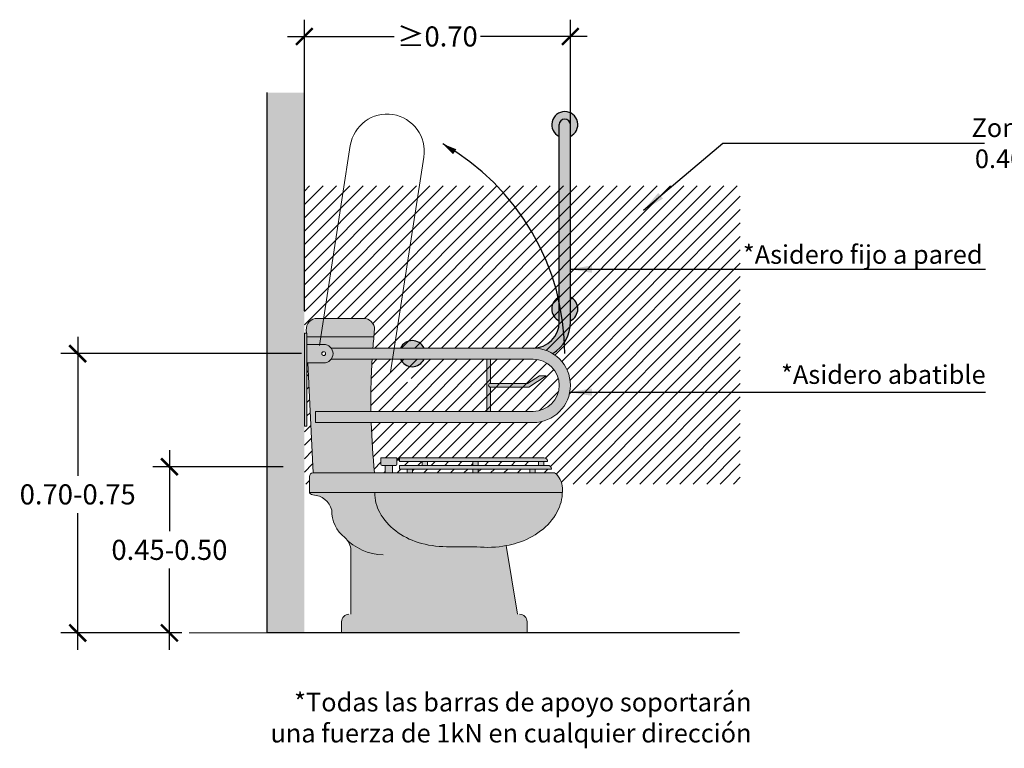
# Model space of a CAD drawing. Units: millimetres. Extents: x -1 to 9.1, y -3.3 to 2.7.
# Drawn here: x -0.7 to 2, y -0.3 to 1.6 of the extents above; entities that cross this region are included whole.
import ezdxf

# ---------------------------------------------------------------- set-up
doc = ezdxf.new("R2010")
doc.units = ezdxf.units.MM
doc.linetypes.add('LÍNEAS_OCULTAS2', pattern=[0.1875, 0.125, -0.0625])
doc.layers.add('Cotas', color=3, linetype='Continuous')
doc.styles.add('$1$D. Cotas 1-30', font='calibri.ttf', dxfattribs={"height": 0.054})
doc.styles.add('Directriz', font='verdana.ttf', dxfattribs={"height": 0.144})
doc.dimstyles.new('1-30', dxfattribs={"dimscale": 0.03, "dimtxt": 0.054, "dimasz": 1.5, "dimexe": 1.5, "dimexo": 2, "dimgap": 0.75, "dimtad": 0, "dimtih": 1, "dimtoh": 1, "dimzin": 0, "dimdsep": 46, "dimtxsty": '$1$D. Cotas 1-30', "dimblk1": 'ARCHTICK', "dimblk2": 'ARCHTICK', "dimsah": 1, "dimcen": 2.5, "dimdle": 1.5, "dimclrd": 256, "dimclre": 256, "dimclrt": 4, "dimadec": 0, "dimazin": 0, "dimtfac": 1, "dimtmove": 0, "dimatfit": 3, "dimfxl": 0.44, "dimtolj": 1, "dimtzin": 0, "dimarcsym": 0})
doc.dimstyles.new('directriz', dxfattribs={"dimscale": 0.075, "dimtxt": 0.144, "dimasz": 2.2, "dimexe": 1.5, "dimexo": 3, "dimgap": 0.75, "dimtad": 0, "dimtih": 1, "dimtoh": 1, "dimzin": 0, "dimdsep": 46, "dimtxsty": 'Directriz', "dimblk": 'ARCHTICK', "dimcen": 2.5, "dimdle": 1.5, "dimclrd": 256, "dimclre": 256, "dimclrt": 4, "dimadec": 0, "dimazin": 0, "dimtfac": 1, "dimtmove": 0, "dimatfit": 3, "dimfxl": 0.44, "dimtolj": 1, "dimtzin": 0, "dimarcsym": 0})

# ---------------------------------------------------------------- blocks, each defined once
blk = doc.blocks.new('_ArchTick')
at = {"color": 0, "linetype": 'ByBlock', "const_width": 0.15}
blk.add_lwpolyline([(-0.5, -0.5), (0.5, 0.5)], dxfattribs=at)
blk = doc.blocks.new('*D12')
at = {"layer": 'Cotas', "lineweight": -2, "transparency": 16777216}
for p, q in [((-0.2898805151064129, 0.4541335884139761), (-0.2898805151064128, 0.2362425306966381)), ((0.01551041574635067, 0.4091335884139762), (-0.3348805151064129, 0.4091335884139761)), ((-0.2898805151064128, -0.08197775778993066), (-0.2898805151064128, 0.1359132999274073)), ((-0.3128498809371628, -0.03697775778993064), (-0.3348805151064128, -0.03697775778993065))]:
    blk.add_line(p, q, dxfattribs=at)
at = {"layer": 'DEFPOINTS', "color": 0, "transparency": 16777216}
for p in [(-0.2898805151064129, 0.4091335884139761), (0.07551041574635067, 0.4091335884139762), (-0.2528498809371628, -0.03697775778993063)]:
    blk.add_point(p, dxfattribs=at)
at = {"layer": 'Cotas', "lineweight": -2, "transparency": 16777216, "xscale": 0.045, "yscale": 0.045, "zscale": 0.045}
for p, rotation in [((-0.2898805151064129, 0.4091335884139761), 90), ((-0.2898805151064128, -0.03697775778993064), 270)]:
    blk.add_blockref('_ArchTick', p, dxfattribs=dict(at, rotation=rotation))
at = {"layer": 'Cotas', "color": 4, "lineweight": 9, "transparency": 16777216, "insert": (-0.2898805151064127, 0.1860779153120228), "char_height": 0.054, "attachment_point": 5, "style": '$1$D. Cotas 1-30'}
blk.add_mtext('\\A1;0.45-0.50', dxfattribs=at)
blk = doc.blocks.new('*D13')
at = {"layer": 'Cotas', "lineweight": -2, "transparency": 16777216}
for p, q in [((-0.5364107884708463, 0.7580222422100696), (-0.5364107884708462, 0.3851949039316715)), ((0.06486866193131623, 0.7130222422100696), (-0.5814107884708463, 0.7130222422100695)), ((-0.5364107884708461, -0.0819777577899307), (-0.5364107884708462, 0.2848656731624407)), ((-0.2567229215453586, -0.03697775778993064), (-0.581410788470846, -0.0369777577899307))]:
    blk.add_line(p, q, dxfattribs=at)
at = {"layer": 'DEFPOINTS', "color": 0, "transparency": 16777216}
for p in [(-0.5364107884708462, 0.7130222422100695), (0.1248686619313162, 0.7130222422100696), (-0.1967229215453586, -0.03697775778993063)]:
    blk.add_point(p, dxfattribs=at)
at = {"layer": 'Cotas', "lineweight": -2, "transparency": 16777216, "xscale": 0.045, "yscale": 0.045, "zscale": 0.045}
for p, rotation in [((-0.5364107884708462, 0.7130222422100695), 90), ((-0.5364107884708461, -0.03697775778993069), 270)]:
    blk.add_blockref('_ArchTick', p, dxfattribs=dict(at, rotation=rotation))
at = {"layer": 'Cotas', "color": 4, "lineweight": 9, "transparency": 16777216, "insert": (-0.536410788470846, 0.3350302885470562), "char_height": 0.054, "attachment_point": 5, "style": '$1$D. Cotas 1-30'}
blk.add_mtext('\\A1;0.70-0.75', dxfattribs=at)
blk = doc.blocks.new('*D14')
at = {"layer": 'Cotas', "lineweight": -2, "transparency": 16777216}
for p, q in [((0.07286866193172692, 0.8280222422101331), (0.07286866193172697, 1.609796348183005)), ((0.7878686619314177, 1.294014244702582), (0.7878686619314177, 1.609796348183005)), ((0.02786866193172698, 1.564796348183005), (0.3145317388546492, 1.564796348183005)), ((0.8328686619314177, 1.564796348183005), (0.5462055850084954, 1.564796348183005))]:
    blk.add_line(p, q, dxfattribs=at)
at = {"layer": 'DEFPOINTS', "color": 0, "transparency": 16777216}
for p in [(0.07286866193172697, 1.564796348183005), (0.7878686619314177, 1.234014244702582), (0.07286866193172692, 0.768022242210133)]:
    blk.add_point(p, dxfattribs=at)
at = {"layer": 'Cotas', "lineweight": -2, "transparency": 16777216, "xscale": 0.045, "yscale": 0.045, "zscale": 0.045, "rotation": 180}
blk.add_blockref('_ArchTick', (0.07286866193172697, 1.564796348183005), dxfattribs=at)
at = {"layer": 'Cotas', "lineweight": -2, "transparency": 16777216, "xscale": 0.045, "yscale": 0.045, "zscale": 0.045}
blk.add_blockref('_ArchTick', (0.7878686619314177, 1.564796348183005), dxfattribs=at)
at = {"layer": 'Cotas', "color": 4, "lineweight": 9, "transparency": 16777216, "insert": (0.4303686619315723, 1.564796348183005), "char_height": 0.054, "attachment_point": 5, "style": '$1$D. Cotas 1-30'}
blk.add_mtext('\\A1;≥0.70', dxfattribs=at)
blk = doc.blocks.new('Perfil  Inodoro barra abatible')
h = blk.add_hatch(color=253)
h.dxf.hatch_style = 1
h.paths.add_polyline_path([(0.5850399320620454, 1.333377223398266), (0.5850399320619157, 1.365000000000009, -1), (0.6150399320619204, 1.365000000000009), (0.61503993206194, 1.333377223398337, 4.441518440129462)])
h.paths.add_polyline_path([(0.6150399320619204, 1.365000000000018, 1), (0.5850399320619157, 1.364999999999952), (0.5850399320620454, 1.333377223398266), (0.5850399320620454, 0.8886181806245856, -0.04190443475705057), (0.5992916116803197, 0.781132992644216, 0.1431810291701626), (0.6150399320618813, 0.8350000000000365)])
h.paths.add_polyline_path([(0.6150399320618867, 0.9016227766018177), (0.6150399320618813, 0.8383772233984168, 0.632455532034429)])
h.paths.add_polyline_path([(0.5850399320620454, 0.8886181806245856, 0.004592409033555064), (0.5823869312539358, 0.9002220376957046, 0.6028424679390344), (0.5850399320620454, 0.8383772233983734)])
h.paths.add_polyline_path([(0.5850399320620454, 0.8886181806245856), (0.5850399320620454, 0.8383772233983734), (0.585039932061882, 0.8350000000000364, -0.4142135623733994), (0.5150399320618817, 0.7649999999999636, -0.139599132416685), (0.5677182008260857, 0.75, 0.1122497919851419), (0.5992916116803197, 0.7811329926442164, 0.0419044347570504)])
h = blk.add_hatch(color=253)
h.dxf.hatch_style = 1
h.paths.add_polyline_path([(0.5850399320620454, 0.901622776601863, 0.02143899563819197), (0.5823869312539358, 0.9002220376957055, -0.004592409033555317), (0.5850399320620454, 0.888618180624586)])
at = {"true_color": 0xededed}
h = blk.add_hatch(color=7, dxfattribs=at)
h.dxf.hatch_style = 1
edge = h.paths.add_edge_path()
edge.add_line((0.05874318798259992, 0.8448251032423286), (-0.04842244473820756, 0.8448251032423286))
edge.add_line((-0.04842244473820756, 0.8448251032423286), (-0.05618263119481526, 0.7948251032423741))
edge.add_line((-0.05618263119481526, 0.7948251032423741), (0.08676893401479902, 0.7948251032423741))
edge.add_arc((1.936555687986811, 0.6223251032383814), 1.857812500004155, 174.0525378350709, 174.6723477908725, ccw=False)
edge.add_arc((0.05874318798259992, 0.8148251032423559), 0.02999999999997272, 359.999999991315, 450)
edge = h.paths.add_edge_path()
edge.add_line((-0.04842244473820756, 0.8448251032423286), (-0.06499484551841306, 0.8448251032423286))
edge.add_arc((-0.06499484551841306, 0.8148251032423559), 0.02999999999997272, 90, 182.7591076590906)
edge.add_line((-0.09496006793824563, 0.8133809961375391), (-0.09455616450986781, 0.8050000000000637))
edge.add_line((-0.09455616450986781, 0.8050000000000637), (-0.09296006793783818, 0.8050000000000637))
edge.add_line((-0.09296006793783818, 0.8050000000000637), (-0.09296006793783818, 0.7948251032423741))
edge.add_line((-0.09296006793783818, 0.7948251032423741), (-0.05618263119481526, 0.7948251032423741))
edge.add_line((-0.05618263119481526, 0.7948251032423741), (-0.04842244473820756, 0.8448251032423286))
h.paths.add_polyline_path([(-0.05618263119481526, 0.7948251032423741), (-0.09296006793783818, 0.7948251032423741), (-0.09296006793783818, 0.775000000000091), (-0.05925956114833753, 0.775000000000091)])
edge = h.paths.add_edge_path()
edge.add_line((0.08676893401479902, 0.7948251032423741), (-0.05618263119481526, 0.7948251032423741))
edge.add_line((-0.05618263119481526, 0.7948251032423741), (-0.05925956114833753, 0.775000000000091))
edge.add_line((-0.05925956114833753, 0.775000000000091), (-0.04796006793822016, 0.775000000000091))
edge.add_arc((-0.04796006793822016, 0.7500000000002274), 0.02499999999986358, 36.869897645635604, 90, ccw=False)
edge.add_line((-0.02796006793823835, 0.7650000000001), (0.08422980979867134, 0.7650000000001))
edge.add_arc((1.936555687982491, 0.6223251032431563), 1.857812499999411, 174.6723477910067, 175.5955047776676, ccw=False)
edge = h.paths.add_edge_path()
edge.add_line((0.05703993206179803, 0.7350000000001273), (-0.02796006793801098, 0.7350000000001273))
edge.add_arc((-0.04796006793799279, 0.75), 0.02499999999990905, 269.9999999994789, 323.1301023543644, ccw=False)
edge.add_line((-0.04796006793822016, 0.724999999999909), (-0.09070074282317364, 0.7250000000001364))
edge.add_line((-0.09070074282317364, 0.7250000000001364), (-0.07647544659357663, 0.429825103242365))
edge.add_line((-0.07647544659357663, 0.429825103242365), (0.08874318798302738, 0.429825103242365))
edge.add_arc((1.936555687984765, 0.6223251032431563), 1.85781250000181, 181.7682128291801, 185.9474621649789, ccw=False)
edge.add_line((0.07962781709125011, 0.5650000000000546), (-0.06996006793815468, 0.5650000000000546))
edge.add_line((-0.06996006793815468, 0.5650000000000546), (-0.06996006793815468, 0.5950000000000273))
edge.add_line((-0.06996006793815468, 0.5950000000000273), (0.05703993206179803, 0.5950000000000273))
edge.add_line((0.05703993206179803, 0.5950000000000273), (0.05703993206179803, 0.7350000000001273))
edge = h.paths.add_edge_path(flags=17)
edge.add_arc((0.0670399320620163, 0.6649999999999636), 0.005000000000109139, 90, 270, ccw=False)
edge.add_line((0.0670399320620163, 0.6700000000000728), (0.0670399320620163, 0.7350000000001273))
edge.add_line((0.0670399320620163, 0.7350000000001273), (0.05703993206179803, 0.7350000000001273))
edge.add_line((0.05703993206179803, 0.7350000000001273), (0.05703993206179803, 0.5950000000000273))
edge.add_line((0.05703993206179803, 0.5950000000000273), (0.0670399320620163, 0.5950000000000273))
edge.add_line((0.0670399320620163, 0.5950000000000273), (0.0670399320620163, 0.6599999999998545))
edge = h.paths.add_edge_path(flags=17)
edge.add_line((0.08216315866320656, 0.7350000000001273), (0.0670399320620163, 0.7350000000001273))
edge.add_line((0.0670399320620163, 0.7350000000001273), (0.0670399320620163, 0.6700000000000728))
edge.add_line((0.0670399320620163, 0.6700000000000728), (0.07935500163398501, 0.6700000000000728))
edge.add_arc((1.936555687982036, 0.6223251032449753), 1.857812499998932, 176.5229212508752, 178.5295231540799, ccw=False)
edge = h.paths.add_edge_path(flags=17)
edge.add_line((0.07912523509639868, 0.6600000000000819), (0.0670399320620163, 0.6600000000000819))
edge.add_line((0.0670399320620163, 0.6600000000000819), (0.0670399320620163, 0.5950000000000273))
edge.add_line((0.0670399320620163, 0.5950000000000273), (0.07894415058103732, 0.5950000000000273))
edge.add_arc((1.936555687980672, 0.6223251032433836), 1.857812499997643, 178.8380094556586, 180.8427489559285, ccw=False)
edge = h.paths.add_edge_path(flags=17)
edge.add_line((0.0799562624488317, 0.6702114493364206), (0.078378091974173, 0.6701156168285252))
edge.add_line((0.078378091974173, 0.6701156168285252), (0.0803319112940244, 0.6698843831716204))
edge.add_line((0.0803319112940244, 0.6698843831716204), (0.0670399320620163, 0.6700000000000728))
edge.add_arc((0.0670399320620163, 0.6649999999999636), 0.005000000000109139, 90, 270)
edge.add_line((0.0670399320620163, 0.6599999999998545), (0.07912523509639868, 0.6600000000000819))
edge.add_line((0.07912523509639868, 0.6600000000000819), (0.0777113362489672, 0.660152774539938))
edge.add_line((0.0777113362489672, 0.660152774539938), (0.0799562624488317, 0.6702114493364206))
edge = h.paths.add_edge_path()
edge.add_line((0.1485063946506671, 0.4701748967579533), (0.1059967865667204, 0.4701748967579533))
edge.add_line((0.1059967865667204, 0.4701748967579533), (0.1059967865669478, 0.4530000000002019))
edge.add_arc((0.1089967865668768, 0.4530000000002019), 0.002999999999929059, 180, 270)
edge.add_line((0.1089967865668768, 0.4500000000002728), (0.1455063946505106, 0.4500000000002728))
edge.add_arc((0.1455063946505106, 0.4530000000002019), 0.002999999999929059, 270, 360)
edge.add_line((0.1485063946504397, 0.4530000000002019), (0.1485063946506671, 0.4701748967579533))
h.paths.add_polyline_path([(0.1372515906086846, 0.4500000000002728), (0.1172515906087028, 0.4500000000002728), (0.1172515906087028, 0.429825103242365), (0.1372515906086846, 0.429825103242365)])
edge = h.paths.add_edge_path()
edge.add_line((0.5439761829647978, 0.4701748967579533), (0.1557427017805821, 0.4701748967579533))
edge.add_line((0.1557427017805821, 0.4701748967579533), (0.1557427017805821, 0.4601748967579624))
edge.add_line((0.1557427017805821, 0.4601748967579624), (0.5539761829647887, 0.4601748967579624))
edge.add_arc((0.5439761829647978, 0.460174896757735), 0.009999999999990905, 1.302755197528641e-09, 90)
h.paths.add_polyline_path([(0.2312282222114845, 0.4601748967579624), (0.216856461090174, 0.4601748967579624), (0.216856461090174, 0.4500000000000455), (0.2312282222114845, 0.4500000000000455)])
h.paths.add_polyline_path([(0.19095670503566, 0.4400000000000546), (0.1765849439143494, 0.4400000000000546), (0.1765849439143494, 0.429825103242365), (0.19095670503566, 0.429825103242365)])
edge = h.paths.add_edge_path()
edge.add_line((0.5543545020700549, 0.4500000000000455), (0.1557427017805821, 0.4500000000000455))
edge.add_line((0.1557427017805821, 0.4500000000000455), (0.1557427017805821, 0.4400000000000546))
edge.add_line((0.1557427017805821, 0.4400000000000546), (0.5643545020700458, 0.4400000000000546))
edge.add_arc((0.5543545020702823, 0.4400000000000546), 0.009999999999763531, 0, 90.00000000130275)
h.paths.add_polyline_path([(0.1557427017805821, 0.4665618925441777), (0.1485063946506671, 0.4665618925441777), (0.1485063946506671, 0.4635618925442486), (0.1557427017805821, 0.4635618925442486)])
h.paths.add_polyline_path([(0.3672486019249845, 0.4400000000000546), (0.3528768408041287, 0.4400000000000546), (0.3528768408041287, 0.429825103242365), (0.3672486019249845, 0.429825103242365)])
h.paths.add_polyline_path([(0.3672486019249845, 0.4601748967579624), (0.3528768408041287, 0.4601748967579624), (0.3528768408041287, 0.4500000000000455), (0.3672486019249845, 0.4500000000000455)])
h.paths.add_polyline_path([(0.5435267251305049, 0.4601748967579624), (0.5291549640091944, 0.4601748967579624), (0.5291549640091944, 0.4500000000000455), (0.5435267251305049, 0.4500000000000455)])
h.paths.add_polyline_path([(0.5206477139277013, 0.4400000000000546), (0.5062759528063907, 0.4400000000000546), (0.5062759528063907, 0.429825103242365), (0.5206477139277013, 0.429825103242365)])
edge = h.paths.add_edge_path()
edge.add_line((0.5727166182202836, 0.429825103242365), (-0.07647544659357663, 0.429825103242365))
edge.add_arc((-0.07647544659380401, 0.4198251032426015), 0.009999999999763531, 89.99999999869725, 180.0000000013028)
edge.add_line((-0.08647544659356754, 0.4198251032423741), (-0.08647544659356754, 0.3804336999114639))
edge.add_arc((-0.07647544659266714, 0.3804336999114639), 0.0100000000009004, 180, 201.1530004933186)
edge.add_line((-0.08580164786098976, 0.376825103242254), (0.5934850184901279, 0.376825103242254))
edge.add_arc((0.4796813506632134, 0.3798251032405915), 0.1138432027432851, 358.4899648422845, 360.0000000011443)
edge.add_line((0.5935245534064961, 0.3798251032428652), (0.5935245534064961, 0.3888453287506763))
edge.add_arc((0.5427671845181976, 0.3888453287506763), 0.05075736888829852, 0, 53.83937619123198)
edge = h.paths.add_edge_path()
edge.add_arc((0.4796813506670787, 0.3798251032430926), 0.1138432027394563, 331.0887991826816, 358.4899648409748)
edge.add_line((0.5934850184901279, 0.376825103242254), (-0.08580164786098976, 0.376825103242254))
edge.add_arc((-0.07647544659334926, 0.3804336999119187), 0.01000000000044269, 201.1530004971589, 268.3715916289971)
edge.add_arc((-0.07827522075945126, 0.3171254419930847), 0.05333383540963622, 13.77539579241801, 88.37159162989462, ccw=False)
edge.add_arc((0.06679582246124482, 0.3286554502240051), 0.0932786026872638, 179.2815293556011, 231.2782405041296)
edge.add_arc((-0.01920642271988982, 0.2213906095960283), 0.04420642271974246, 0, 51.278240504265796, ccw=False)
edge.add_line((0.02499999999986358, 0.2213906095960283), (0.02500000000009095, 0.0500000000001819))
edge.add_line((0.02500000000009095, 0.0500000000001819), (0.4726853809593194, 0.0500000000001819))
edge.add_line((0.4726853809593194, 0.0500000000001819), (0.4427780582504965, 0.2344284900366347))
edge.add_arc((0.393524553406678, 0.4956184222428419), 0.2657933190004654, 280.6790628988865, 287.2579385101828)
edge.add_arc((0.4111832342184698, 0.4387759866322085), 0.2062711257095252, 287.2579385102209, 306.8698976446566)
edge.add_arc((0.4382243411721447, 0.402721177358444), 0.1612026141183378, 306.8698976447934, 331.0887991830717)
edge = h.paths.add_edge_path()
edge.add_line((0.4785245534062597, 0.0500000000001819), (0.01999999999998181, 0.0500000000001819))
edge.add_arc((0.01999999999998181, 0.03000000000020009), 0.01999999999998181, 90, 180)
edge.add_line((0, 0.03000000000020009), (0, 0))
edge.add_line((0, 0), (0.4985245534062415, 0))
edge.add_line((0.4985245534062415, 0), (0.4985245534062415, 0.03000000000020009))
edge.add_arc((0.4785245534062597, 0.03000000000020009), 0.01999999999998181, 0, 90)
h = blk.add_hatch(color=253)
h.dxf.hatch_style = 1
h.paths.add_polyline_path([(0.5150399320618817, 0.7649999999998727), (0.1415828874078215, 0.7650000000001), (0.1369267755339934, 0.7350000000001273), (0.5150399320618817, 0.7349999999999, -1), (0.5150399320618817, 0.5950000000000273), (-0.06996006793815468, 0.5950000000000273), (-0.06996006793815468, 0.5650000000000546), (0.5150399320618817, 0.5650000000000546, 1)])
h.paths.add_polyline_path([(0.1415828874078215, 0.7650000000001), (-0.02796006793823835, 0.7650000000001, -0.3333333333314386), (-0.02796006793801098, 0.7350000000001273), (0.1369267755339934, 0.7350000000001273)])
h.paths.add_polyline_path([(-0.04796006793822016, 0.775000000000091), (-0.09296006793783818, 0.775000000000091), (-0.09296006793783818, 0.7250000000001364), (-0.04796006793822016, 0.724999999999909, 1)])
h.paths.add_polyline_path([(-0.0529600679383293, 0.75, -1), (-0.04296006793811102, 0.75, -1)], flags=16)
h.paths.add_polyline_path([(-0.09296006793783818, 0.8050000000000637), (-0.09996006793790002, 0.8050000000000637), (-0.09996006793790002, 0.5550000000000637), (-0.09296006793783818, 0.5550000000000637)])
h = blk.add_hatch(color=253)
h.dxf.hatch_style = 1
h.paths.add_polyline_path([(0.2216627086636981, 0.7650000000001, 0.6324555320314463), (0.1584171554604291, 0.7650000000001)])
h.paths.add_polyline_path([(0.1584171554603212, 0.7350000000001273, 0.6324555320364781), (0.2216627086638059, 0.7350000000001273)])
h = blk.add_hatch(color=253)
h.dxf.hatch_style = 1
h.paths.add_polyline_path([(0.4001519221176295, 0.7350000000001273), (0.3901519221174112, 0.7350000000001273), (0.3901519221174112, 0.5950000000000273), (0.4001519221176295, 0.5950000000000273), (0.4001519221176295, 0.6599999999998545, -1), (0.4001519221176295, 0.6700000000000728)])
h.paths.add_polyline_path([(0.5497725203142636, 0.690856876839689), (0.5316569992999121, 0.690856876839689), (0.5001519221175386, 0.6700000000000728), (0.4001519221176295, 0.6700000000000728, 1), (0.4001519221176295, 0.6599999999998545), (0.5031620764823401, 0.6600000000000819)])
at = {"color": 4}
for p, q in [((0.5850399320620454, 0.8350000000000364), (0.5850399320620454, 1.365000000000009)), ((0.6150399320622455, 0.8350000000000364), (0.6150399320622455, 1.365000000000009))]:
    blk.add_line(p, q, dxfattribs=at)
at = {"color": 4, "lineweight": 9}
for p, q in [((-0.06499484551841306, 0.8448251032423286), (0.05874318798259992, 0.8448251032423286)), ((-0.09296006793783818, 0.8050000000000637), (-0.09996006793790002, 0.8050000000000637)), ((-0.09496006793824563, 0.8133809961377665), (-0.09455616450986781, 0.8050000000000637)), ((-0.09296006793783818, 0.8050000000000637), (-0.09296006793783818, 0.5550000000000637)), ((-0.09296006793783818, 0.7948251032423741), (0.08676893401434427, 0.7948251032423741)), ((-0.04796006793822016, 0.775000000000091), (-0.09296006793783818, 0.775000000000091)), ((0.5150399320618817, 0.7650000000001), (-0.02796006793823835, 0.7650000000001)), ((-0.04796006793822016, 0.7250000000001364), (-0.09296006793783818, 0.7250000000001364)), ((-0.09070074282317364, 0.7250000000001364), (-0.07647544659357663, 0.429825103242365)), ((0.5150399320618817, 0.7350000000001273), (-0.02796006793823835, 0.7350000000001273)), ((0.3901519221174112, 0.7350000000001273), (0.3901519221174112, 0.5950000000000273)), ((0.4001519221176295, 0.7350000000001273), (0.4001519221176295, 0.6700000000000728)), ((0.5001519221175386, 0.6700000000000728), (0.5316569992999121, 0.690856876839689)), ((0.5031620764823401, 0.6600000000000819), (0.5497725203142636, 0.690856876839689)), ((0.5316569992999121, 0.690856876839689), (0.5497725203142636, 0.690856876839689)), ((0.4001519221176295, 0.6700000000000728), (0.5001519221175386, 0.6700000000000728)), ((0.4001519221176295, 0.6600000000000819), (0.4001519221176295, 0.5950000000000273)), ((0.4001519221176295, 0.6600000000000819), (0.5031620764823401, 0.6600000000000819)), ((-0.06996006793815468, 0.5950000000000273), (0.5150399320618817, 0.5950000000000273)), ((-0.06996006793815468, 0.5950000000000273), (-0.06996006793815468, 0.5650000000000546)), ((-0.06996006793815468, 0.5650000000000546), (0.5150399320618817, 0.5650000000000546)), ((-0.09296006793783818, 0.5550000000000637), (-0.09996006793790002, 0.5550000000000637)), ((0.1059967865667204, 0.4701748967579533), (0.1059967865667204, 0.4530000000002019)), ((0.1059967865667204, 0.4701748967579533), (0.1485063946506671, 0.4701748967579533)), ((0.1089967865668768, 0.4500000000000455), (0.1455063946505106, 0.4500000000000455)), ((0.1172515906087028, 0.4500000000000455), (0.1172515906087028, 0.429825103242365)), ((0.1372515906086846, 0.4500000000000455), (0.1372515906086846, 0.429825103242365)), ((0.1485063946506671, 0.4701748967579533), (0.1485063946506671, 0.4530000000002019)), ((0.1485063946506671, 0.4665618925441777), (0.1557427017805821, 0.4665618925441777)), ((0.1485063946506671, 0.4635618925442486), (0.1557427017805821, 0.4635618925442486)), ((0.1557427017805821, 0.4701748967579533), (0.5439762713176606, 0.4701748967579533)), ((0.1557427017805821, 0.4701748967579533), (0.1557427017805821, 0.4601748967579624)), ((0.1557427017805821, 0.4601748967579624), (0.5539761829654708, 0.4601748967579624)), ((0.1557427017805821, 0.4500000000000455), (0.5543545020700549, 0.4500000000000455)), ((0.1557427017805821, 0.4500000000000455), (0.1557427017805821, 0.4400000000000546)), ((0.216856461090174, 0.4601748967579624), (0.216856461090174, 0.4500000000000455)), ((0.2312282222114845, 0.4601748967579624), (0.2312282222114845, 0.4500000000000455)), ((0.3528768408041287, 0.4601748967579624), (0.3528768408041287, 0.4500000000000455)), ((0.3672486019249845, 0.4601748967579624), (0.3672486019249845, 0.4500000000000455)), ((0.5291549640091944, 0.4601748967579624), (0.5291549640091944, 0.4500000000000455)), ((0.5435267251305049, 0.4601748967579624), (0.5435267251305049, 0.4500000000000455)), ((-0.07647544659357663, 0.429825103242365), (0.5727166182200563, 0.429825103242365)), ((0.1557427017805821, 0.4400000000000546), (0.5643545020698184, 0.4400000000000546)), ((0.1765849439143494, 0.4400000000000546), (0.1765849439143494, 0.429825103242365)), ((0.19095670503566, 0.4400000000000546), (0.19095670503566, 0.429825103242365)), ((0.3528768408041287, 0.4400000000000546), (0.3528768408041287, 0.429825103242365)), ((0.3672486019249845, 0.4400000000000546), (0.3672486019249845, 0.429825103242365)), ((0.5062759528063907, 0.4400000000000546), (0.5062759528063907, 0.429825103242365)), ((0.5206477139277013, 0.4400000000000546), (0.5206477139277013, 0.429825103242365)), ((-0.08647544659379491, 0.4198251032423741), (-0.08647544659379491, 0.3804336999114639)), ((-0.08580164786098976, 0.376825103242254), (0.5934850184899005, 0.376825103242254)), ((0.5935245534064961, 0.3888453287506763), (0.5935245534064961, 0.3798251032421831)), ((0.02500000000009095, 0.2213906095960283), (0.02500000000009095, 0.0500000000001819)), ((0.3638521278576263, 0.2314865695871049), (0.2816620176181459, 0.2314865695871049)), ((0.4427780582504965, 0.2344284900366347), (0.4726853809593194, 0.0500000000001819)), ((0, 0.03000000000020009), (0, 0)), ((0.4985245534062415, 0.03000000000020009), (0.4985245534062415, 0))]:
    blk.add_line(p, q, dxfattribs=at)
at = {"lineweight": 9}
for p, q in [((-0.09996006793790002, 0.8050000000000637), (-0.09996006793790002, 0.5550000000000637)), ((-0.09296006793783818, 0.7006172036838052), (-0.08968357173307595, 0.7038936998887948))]:
    blk.add_line(p, q, dxfattribs=at)
at = {"color": 4, "linetype": 'LÍNEAS_OCULTAS2', "lineweight": 9, "ltscale": 10}
blk.add_lwpolyline([(0.1314771506195029, 0.6998872810918328), (0.2211971656302012, 1.277966271288278, 1), (0.02356332282806761, 1.308639780693738), (-0.05971525520772047, 0.7720638974856229)], format="xyb", dxfattribs=at)
at = {"color": 3, "lineweight": 9}
blk.add_lwpolyline([(0.3040763834560494, 1.292153451788181, 0.01615689895088388, 0, 0), (0.2724901330989269, 1.313173638741546, 0, 0, 0)], format="xyseb", dxfattribs=at)
at = {"color": 4, "lineweight": 9}
for points in [[(0.08905712136765942, 0.376825103242254, 0.1261637232439733), (0.1027452846560664, 0.3234409586355014, 0.1059801833973032), (0.1454697893896082, 0.2740521180126052, 0.08608633469978232), (0.2057632920432297, 0.2430676980779936, 0.0758829100107368), (0.2816620176181459, 0.2314821536849649, 0.0758829100107367)], [(0.4427780582504965, 0.2344284900366347, 0.02871364743392648), (0.472378492122516, 0.241791424517487, 0.08578280710760813), (0.5349459096437386, 0.273759086064274, 0.1060700219635839), (0.5793362787871956, 0.3247872061958788, 0.1268223572478371), (0.5935245534064961, 0.3798251032421831, 0.1268223572478383)], [(0.3638521278576263, 0.2314865695871049, 0.07477584747364327), (0.4428544703700936, 0.2344429109143675, 0.07477584747364327)]]:
    blk.add_lwpolyline(points, format="xyb", dxfattribs=at)
blk.add_circle((-0.04796006793822016, 0.75), 0.005, dxfattribs=at)
at = {"color": 4}
for centre, radius, start, end in [((0.6000399320619181, 1.365000000000009), 0.03499999999999925, 295.376933525161, 244.6230664748392), ((0.6000399320619181, 1.365000000000009), 0.01500000000000234, 7.156248033292914e-15, 180), ((0.6000399320619181, 0.8700000000001182), 0.03500000000000059, 115.376933525161, 244.6230664748392), ((0.6000399320619181, 0.8700000000001182), 0.03500000000000059, 295.376933525161, 64.62306647483902), ((0.5150399320618817, 0.8350000000000364), 0.07, 270, 7.156248033292914e-15), ((0.5150399320618817, 0.8350000000000364), 0.1, 301.7883306170121, 7.156248033292914e-15), ((0.1900399320620636, 0.75), 0.03499999999999837, 25.37693352514346, 154.6230664746652), ((0.1900399320620636, 0.75), 0.03499999999999837, 205.3769335249228, 334.6230664748392)]:
    blk.add_arc(centre, radius, start, end, dxfattribs=at)
at = {"color": 4, "lineweight": 9}
for centre, radius, start, end in [((-0.06499484551841306, 0.8148251032423559), 0.03, 90, 182.7591076586253), ((0.05874318798259992, 0.8148251032423559), 0.03, 0, 90), ((1.936555687982946, 0.6223251032422468), 1.857812500000003, 174.0525378350442, 175.5955047776492), ((-0.04796006793822016, 0.75), 0.02500000000000013, 270, 90), ((0.5150399320618817, 0.6649999999999636), 0.1, 270, 90), ((1.936555687453165, 0.6223251032654389), 1.85781249946979, 176.5229212505172, 178.8380094560198), ((0.5150399320618817, 0.6649999999999636), 0.07, 270, 90), ((0.4001519221176295, 0.6649999999999636), 0.004999999999999893, 90, 270), ((1.936555687982946, 0.6223251032422468), 1.857812500000003, 178.8380094556288, 180.8427489558917), ((1.936555687982946, 0.6223251032422468), 1.857812500000003, 181.7682128291567, 185.9474621649557), ((0.1089967865668768, 0.4530000000002019), 0.003, 180, 270), ((0.1455063946505106, 0.4530000000002019), 0.003, 270, 0), ((0.5439761829647978, 0.4601748967579624), 0.01, 0, 90), ((0.5543545020700549, 0.4400000000000546), 0.01, 0, 90), ((-0.07647544659357663, 0.4198251032423741), 0.01, 90, 180), ((0.5427671845181976, 0.3888453287506763), 0.05075736888829631, 0, 53.83937619120702), ((-0.07647544659357663, 0.3804336999114639), 0.01, 180, 268.371591629765), ((-0.07827522075967863, 0.3171254419930847), 0.05333383540961428, 13.77539579233638, 88.37159162976523), ((0.06679582246124482, 0.3286554502242325), 0.09327860268721394, 179.281529355624, 231.2782391781047), ((0.1144999213056508, 0.3555018002168708), 0.1455053928497616, 223.2088360567323, 268.9151136863173), ((-0.01920642271988982, 0.2213906095960283), 0.04420642271965236, 0, 51.27824050431429), ((0.01999999999998181, 0.03000000000020009), 0.02, 90, 180), ((0.4785245534062597, 0.03000000000020009), 0.02, 0, 90)]:
    blk.add_arc(centre, radius, start, end, dxfattribs=at)
at = {"layer": 'Cotas', "linetype": 'LÍNEAS_OCULTAS2', "ltscale": 8.4}
blk.add_arc((-0.04796006793822016, 0.75), 0.648000000000005, 0, 60.35570175513241, dxfattribs=at)

msp = doc.modelspace()

# ---------------------------------------------------------------- hatches: boundary and pattern name
h = msp.add_hatch(color=253)
h.dxf.hatch_style = 1
h.paths.add_polyline_path([(0.07286866193163632, 1.413896339760083), (-0.02713133806781798, 1.413896339760083), (-0.02713133806781798, -0.03697775778993062), (0.07286866193163632, -0.03697775778993062)])
h = msp.add_hatch()
h.set_pattern_fill('LINE', color=253, scale=0.008, angle=45)
h.set_pattern_definition([(45, (-2376.833091118981, -1053.108515632163), (-0.0179605122421383, 0.01796051224213831), [])])
edge = h.paths.add_edge_path()
edge.add_line((0.1796241501290865, 1.163624009497777), (0.07286866193163632, 1.163624009497777))
edge.add_line((0.07286866193163632, 1.163624009497777), (0.07286866193163632, 0.768022242210133))
edge.add_line((0.07286866193163632, 0.768022242210133), (0.07827256535966853, 0.768022242210133))
edge.add_line((0.07827256535966853, 0.768022242210133), (0.07786866193129072, 0.7764032383476085))
edge.add_arc((0.1078338843511339, 0.7778473454523862), 0.03000000000001217, 90.00000000002018, 182.7591076590143, ccw=False)
edge.add_line((0.1078338843511233, 0.807847345452398), (0.1244062851313288, 0.807847345452398))
edge.add_line((0.1244062851313288, 0.807847345452398), (0.1796241501290865, 1.163624009497777))
edge = h.paths.add_edge_path()
edge.add_line((0.3820186359765216, 1.163624009497777), (0.1796241501290865, 1.163624009497777))
edge.add_line((0.1796241501290865, 1.163624009497777), (0.1244062851313288, 0.807847345452398))
edge.add_line((0.1244062851313288, 0.807847345452398), (0.2315719178521363, 0.807847345452398))
edge.add_arc((0.2314122120121702, 0.777847770554577), 0.03000000000008854, -5.822812889110992, 89.69498287283773, ccw=False)
edge.add_arc((2.109384417848466, 0.5853473454659985), 1.85781249999488, 174.1468897334051, 175.595504778052)
edge.add_line((0.2570585396682077, 0.7280222422101694), (0.3144116172773579, 0.7280222422101694))
edge.add_line((0.3144116172773579, 0.7280222422101694), (0.3820186359765216, 1.163624009497777))
edge = h.paths.add_edge_path()
edge.add_line((0.3820186359765216, 1.163624009497777), (0.3144116172773579, 0.7280222422101694))
edge.add_line((0.3144116172773579, 0.7280222422101694), (0.687868661931418, 0.728022242209942))
edge.add_arc((0.687868661931418, 0.628022242210033), 0.09999999999990905, -90, 90, ccw=False)
edge.add_line((0.687868661931418, 0.528022242210124), (0.2524565469605589, 0.5280222422101248))
edge.add_arc((2.109384417853381, 0.5853473454531017), 1.857812500001108, 181.7682128291769, 185.9474621649773)
edge.add_line((0.2615719178523364, 0.3928473454524344), (0.2900803204782392, 0.3928473454524344))
edge.add_line((0.2900803204782392, 0.3928473454524344), (0.2900803204782392, 0.4130222422101149))
edge.add_line((0.2900803204782392, 0.4130222422101149), (0.2818255164364132, 0.4130222422103422))
edge.add_arc((0.2818255164364132, 0.4160222422104987), 0.003000000000156433, 180, 270, ccw=False)
edge.add_line((0.2788255164362567, 0.4160222422104987), (0.2788255164362567, 0.4331971389680227))
edge.add_line((0.2788255164362567, 0.4331971389680227), (0.3213351245202034, 0.4331971389680227))
edge.add_line((0.3213351245202034, 0.4331971389680227), (0.3213351245202034, 0.4295841347542471))
edge.add_line((0.3213351245202034, 0.4295841347542471), (0.3285714316501185, 0.4295841347542471))
edge.add_line((0.3285714316501185, 0.4295841347542471), (0.3285714316501185, 0.4331971389680227))
edge.add_line((0.3285714316501185, 0.4331971389680227), (0.7168049128343341, 0.4331971389680227))
edge.add_arc((0.716804912834391, 0.4231971389678613), 0.01000000000016144, 9.77081526798429e-10, 90.00000000032571, ccw=False)
edge.add_line((0.7268049128345524, 0.4231971389680318), (0.7163554550000413, 0.4231971389680318))
edge.add_line((0.7163554550000413, 0.4231971389680318), (0.7163554550000413, 0.4130222422101149))
edge.add_line((0.7163554550000413, 0.4130222422101149), (0.7271832319395912, 0.4130222422101149))
edge.add_arc((0.7271832319396481, 0.4030222422099534), 0.01000000000016132, 9.763994057720993e-10, 90.00000000032571, ccw=False)
edge.add_line((0.7371832319398095, 0.4030222422101239), (0.6934764437972376, 0.4030222422101239))
edge.add_line((0.6934764437972376, 0.4030222422101239), (0.6934764437972376, 0.3928473454524344))
edge.add_line((0.6934764437972376, 0.3928473454524344), (0.7455453480900471, 0.3928473454524344))
edge.add_arc((0.7155959143878654, 0.3518675709608474), 0.05075736888829787, 12.531282414431928, 53.83937619107621, ccw=False)
edge.add_line((0.7651441254827773, 0.3628805303159304), (1.2446806114217, 0.3628805303159304))
edge.add_line((1.2446806114217, 0.3628805303159304), (1.2446806114217, 1.163624009497777))
edge.add_line((1.2446806114217, 1.163624009497777), (0.3820186359765216, 1.163624009497777))
edge = h.paths.add_edge_path()
edge.add_line((0.08314515813600565, 0.6669159420984094), (0.07986866193169817, 0.6636394458938746))
edge.add_line((0.07986866193169817, 0.6636394458938746), (0.07986866193169817, 0.518022242210133))
edge.add_line((0.07986866193169817, 0.518022242210133), (0.07286866193163632, 0.518022242210133))
edge.add_line((0.07286866193163632, 0.518022242210133), (0.07286866193163632, 0.3628805303159304))
edge.add_line((0.07286866193163632, 0.3628805303159304), (0.08635328327574143, 0.3628805303159304))
edge.add_line((0.08635328327574143, 0.3628805303159304), (0.08635328327574143, 0.3828473454522161))
edge.add_arc((0.09635328327590287, 0.3828473454522729), 0.01000000000016144, 89.99999999967429, 180.0000000003257, ccw=False)
edge.add_line((0.09635328327595971, 0.3928473454524344), (0.08314515813600565, 0.6669159420984094))
h.paths.add_polyline_path([(0.0821279870463627, 0.6880222422102058), (0.07986866193169817, 0.6880222422102058), (0.07986866193169817, 0.6636394458938746), (0.08314515813600565, 0.6669159420984094)])
edge = h.paths.add_edge_path()
edge.add_line((0.687868661931418, 0.6980222422099693), (0.2549918885327429, 0.6980222422101967))
edge.add_arc((2.109384417852963, 0.5853473454484028), 1.85781250000072, 176.5229212506733, 178.5295231538764)
edge.add_line((0.252183731503294, 0.6330222422101421), (0.3398686619314617, 0.6330222422101421))
edge.add_line((0.3398686619314617, 0.6330222422101421), (0.3713737391138352, 0.6538791190497584))
edge.add_line((0.3713737391138352, 0.6538791190497584), (0.3894892601281867, 0.6538791190497584))
edge.add_line((0.3894892601281867, 0.6538791190497584), (0.3428788162962633, 0.6330222422101421))
edge.add_line((0.3428788162962633, 0.6330222422101421), (0.251953964965935, 0.6330222422101421))
edge.add_arc((2.788708811736573, 0.5893971299648468), 2.537129934203752, 179.0147694201657, 180.7085543580484)
edge.add_line((0.2517728804503463, 0.5580222422100967), (0.687868661931418, 0.5580222422100967))
edge.add_arc((0.687868661931418, 0.628022242210033), 0.06999999999993634, 270, 450)
edge = h.paths.add_edge_path(flags=17)
edge.add_line((0.3896851909597103, 0.4231971389680318), (0.3285714316501185, 0.4231971389680318))
edge.add_line((0.3285714316501185, 0.4231971389680318), (0.3285714316501185, 0.426584134754318))
edge.add_line((0.3285714316501185, 0.426584134754318), (0.3213351245202034, 0.426584134754318))
edge.add_line((0.3213351245202034, 0.426584134754318), (0.3213351245202034, 0.4160222422104987))
edge.add_arc((0.318335124520047, 0.4160222422104987), 0.003000000000156433, -90, 0, ccw=False)
edge.add_line((0.318335124520047, 0.4130222422103422), (0.310080320478221, 0.4130222422103422))
edge.add_line((0.310080320478221, 0.4130222422103422), (0.310080320478221, 0.3928473454524344))
edge.add_line((0.310080320478221, 0.3928473454524344), (0.3494136737838858, 0.3928473454524344))
edge.add_line((0.3494136737838858, 0.3928473454524344), (0.3494136737838858, 0.4030222422101239))
edge.add_line((0.3494136737838858, 0.4030222422101239), (0.3285714316501185, 0.4030222422101239))
edge.add_line((0.3285714316501185, 0.4030222422101239), (0.3285714316501185, 0.4130222422101149))
edge.add_line((0.3285714316501185, 0.4130222422101149), (0.3896851909597103, 0.4130222422101149))
edge.add_line((0.3896851909597103, 0.4130222422101149), (0.3896851909597103, 0.4231971389680318))
h.paths.add_polyline_path([(0.5257055706736651, 0.4030222422101239), (0.3637854349051963, 0.4030222422101239), (0.3637854349051963, 0.3928473454524344), (0.5257055706736651, 0.3928473454524344)], flags=17)
h.paths.add_polyline_path([(0.5257055706736651, 0.4231971389680318), (0.4040569520810209, 0.4231971389680318), (0.4040569520810209, 0.4130222422101149), (0.5257055706736651, 0.4130222422101149)], flags=17)
h.paths.add_polyline_path([(0.7019836938787307, 0.4231971389680318), (0.5400773317945209, 0.4231971389680318), (0.5400773317945209, 0.4130222422101149), (0.7019836938787307, 0.4130222422101149)], flags=17)
h.paths.add_polyline_path([(0.679104682675927, 0.4030222422101239), (0.5400773317945209, 0.4030222422101239), (0.5400773317945209, 0.3928473454524344), (0.679104682675927, 0.3928473454524344)], flags=17)

# ---------------------------------------------------------------- linework, layer by layer
at = {"lineweight": 25}
for p, q in [((-0.02713133806781798, -0.03697775778993062), (-0.02713133806781798, 1.413896339760083)), ((1.242543101236869, -0.03697775778993062), (-0.02713133806781798, -0.03697775778993062))]:
    msp.add_line(p, q, dxfattribs=at)
at = {"lineweight": 9}
msp.add_lwpolyline([(-0.02713133806781798, -0.03697775778993062), (-0.2371769110552009, -0.03697775778993062)], dxfattribs=at)

# ---------------------------------------------------------------- block references
at = {"color": 7, "true_color": 0xededed}
msp.add_blockref('Perfil  Inodoro barra abatible', (0.1728287298695363, -0.03697775778993062), dxfattribs=at)

# ---------------------------------------------------------------- texts
at = {"layer": 'Cotas', "color": 4, "char_height": 0.04999800000000001, "attachment_point": 4, "style": 'Directriz'}
for s, insert in [('\\A1;\\pi-0.5084;{\\fCalibri|b0|i0|c0|p34;Zona de alcance\\P\\pi-0.32772;\\fArial|b0|i0|c0|p34;0.40 - 1.20}', (1.89159730961893, 1.278032389344514)), ('\\A1;{\\fCalibri|b0|i0|c0|p34;*Asidero fijo a pared}', (1.251517100251448, 0.9793321167955398)), ('\\A1;{\\fCalibri|b0|i0|c0|p34;*Asidero abatible}', (1.354159081380864, 0.6569089411137945))]:
    msp.add_mtext(s, dxfattribs=dict(at, insert=insert))
at = {"layer": 'Cotas', "color": 4, "insert": (1.274871905104806, -0.2644801267749823), "char_height": 0.04999800000000001, "width": 1.333406662085159, "attachment_point": 6, "style": 'Directriz'}
msp.add_mtext('\\A1;{\\fCalibri|b0|i0|c0|p34;*Todas las barras de apoyo soportarán una fuerza de 1kN en cualquier dirección}', dxfattribs=at)

# ---------------------------------------------------------------- dimensions: what is measured, and where the dimension line sits
at = {"layer": 'Cotas', "lineweight": 9}
dim = msp.add_linear_dim(base=(0.07286866193172697, 1.564796348183005), p1=(0.7878686619314177, 1.234014244702582), p2=(0.07286866193172692, 0.768022242210133), text='≥0.70', dimstyle='1-30', dxfattribs=at)
dim.commit()
dim.dimension.update_dxf_attribs({"geometry": '*D14', "text_midpoint": (0.4303686619315723, 1.564796348183005)})
dim = msp.add_linear_dim(base=(-0.5364107884708462, 0.7130222422100695), p1=(-0.1967229215453585, -0.03697775778993062), p2=(0.1248686619313162, 0.7130222422100694), angle=90, text='0.70-0.75', dimstyle='1-30', dxfattribs=at)
dim.commit()
dim.dimension.update_dxf_attribs({"geometry": '*D13', "text_midpoint": (-0.536410788470846, 0.3350302885470562), "dimtype": 160})
dim = msp.add_linear_dim(base=(-0.2898805151064129, 0.4091335884139761), p1=(-0.2528498809371627, -0.03697775778993062), p2=(0.07551041574635065, 0.409133588413976), angle=90, text='0.45-0.50', dimstyle='1-30', dxfattribs=at)
dim.commit()
dim.dimension.update_dxf_attribs({"geometry": '*D12', "text_midpoint": (-0.2898805151064127, 0.1860779153120228)})

# ---------------------------------------------------------------- leaders
at = {"layer": 'Cotas', "linetype": 'LÍNEAS_OCULTAS2', "ltscale": 8.4}
for points in [[(0.9845714775586316, 1.098439027983328), (1.198050563889467, 1.277899459738261), (1.900642509343982, 1.277899459738261)], [(0.7861714186011, 0.9399907506150242), (1.144252816525125, 0.9398614537043244), (1.903729612112613, 0.9398614537043244)], [(0.7861714186011, 0.6096764516536375), (1.144252816525125, 0.6095471547429376), (1.903729612112613, 0.6095471547429376)]]:
    msp.add_leader(points, dimstyle='directriz', override={"dimasz": 0.8}, dxfattribs=at)

doc.saveas('drawing.dxf')
